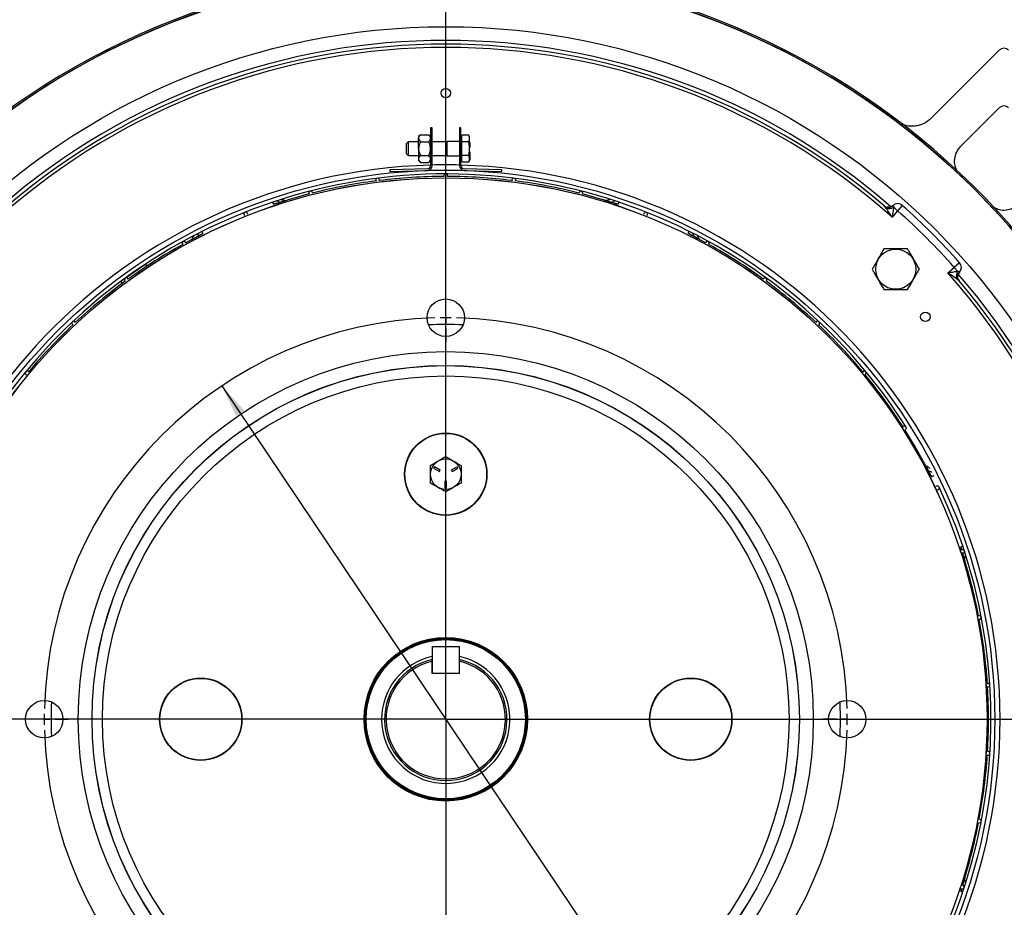
# Model space of a CAD drawing. Units: inches. Extents: x 0 to 16.8, y 0 to 10.8.
# Drawn here: x 12 to 15, y 5.7 to 8.4 of the extents above; entities that cross this region are included whole.
import ezdxf

# ---------------------------------------------------------------- set-up
doc = ezdxf.new("R2010")
doc.units = ezdxf.units.IN
doc.header["$MEASUREMENT"] = 0
doc.layers.add('DIMENSION', color=5, linetype='Continuous')
doc.styles.add('SLDTEXTSTYLE0', font='TXT', dxfattribs={"width": 0.605})
doc.dimstyles.new('SLDDIMSTYLE10', dxfattribs={"dimtxt": 0.1, "dimasz": 0.1, "dimexe": 0, "dimexo": 0.0625, "dimgap": 0.025, "dimtad": 0, "dimtih": 1, "dimtoh": 1, "dimdec": 3, "dimlfac": 6, "dimrnd": 1e-09, "dimzin": 4, "dimdsep": 46, "dimtxsty": 'SLDTEXTSTYLE0', "dimsah": 1, "dimcen": 0, "dimadec": 0, "dimazin": 1, "dimlim": 1, "dimtp": 0.015, "dimtm": 0.015, "dimtfac": 1, "dimtdec": 3, "dimtofl": 0, "dimtmove": 0, "dimatfit": 3, "dimfxl": 1, "dimfrac": 2, "dimtolj": 1, "dimtzin": 12, "dimarcsym": 0})
doc.dimstyles.new('SLDDIMSTYLE2', dxfattribs={"dimtxt": 0.1, "dimasz": 0.1, "dimexe": 0, "dimexo": 0.0625, "dimgap": 0.025, "dimtad": 0, "dimtih": 1, "dimtoh": 1, "dimlfac": 6, "dimrnd": 1e-09, "dimzin": 12, "dimdsep": 46, "dimtxsty": 'SLDTEXTSTYLE0', "dimsah": 1, "dimcen": 0.09, "dimadec": 0, "dimazin": 3, "dimtfac": 1, "dimtofl": 0, "dimtmove": 0, "dimatfit": 3, "dimfxl": 1, "dimfrac": 2, "dimtolj": 1, "dimtzin": 12, "dimarcsym": 0})

# ---------------------------------------------------------------- blocks, each defined once
blk = doc.blocks.new('_D_9')
at = {"layer": 'DIMENSION'}
for p, q in [((11.0062, 6.3481), (11.0062, 9.1402)), ((15.5985, 6.3481), (15.5985, 9.1402)), ((11.0062, 9.0402), (12.1102, 9.0402)), ((12.3585, 9.0263), (12.3241, 9.0263)), ((12.3241, 9.0263), (12.3241, 8.8728)), ((12.7786, 9.0263), (12.813, 9.0263)), ((12.813, 9.0263), (12.813, 8.8728)), ((15.5985, 9.0402), (13.0269, 9.0402)), ((12.3241, 8.8728), (12.3585, 8.8728)), ((12.813, 8.8728), (12.7786, 8.8728))]:
    blk.add_line(p, q, dxfattribs=at)
for centre, start, end in [((12.6474, 9.0287), 153.4349, 206.5651), ((12.4897, 9.0287), 333.4349, 26.5651)]:
    blk.add_arc(centre, 0.3999, start, end, dxfattribs=at)
for points in [[(11.0062, 9.0402), (11.1062, 9.0252), (11.1062, 9.0552)], [(15.5985, 9.0402), (15.4985, 9.0552), (15.4985, 9.0252)]]:
    blk.add_solid(points, dxfattribs=at)
at = {"layer": 'DIMENSION', "char_height": 0.1, "attachment_point": 1, "style": 'SLDTEXTSTYLE0'}
for s, insert in [('%%c', (12.3238, 9.1781)), ('27.55', (12.4696, 9.1781)), ('699.87', (12.3585, 9.0018))]:
    blk.add_mtext(s, dxfattribs=dict(at, insert=insert))
blk = doc.blocks.new('_D_10')
at = {"layer": 'DIMENSION'}
for p, q in [((10.2615, 6.9539), (10.2615, 9.5455)), ((13.3024, 8.8486), (13.3024, 9.5455)), ((10.2615, 9.4455), (11.1339, 9.4455)), ((13.3024, 9.4455), (12.1259, 9.4455)), ((11.4198, 9.4339), (11.3854, 9.4339)), ((11.3854, 9.4339), (11.3854, 9.2804)), ((11.84, 9.4339), (11.8743, 9.4339)), ((11.8743, 9.4339), (11.8743, 9.2804)), ((11.3854, 9.2804), (11.4198, 9.2804)), ((11.8743, 9.2804), (11.84, 9.2804))]:
    blk.add_line(p, q, dxfattribs=at)
for centre, start, end in [((11.6659, 9.434), 153.4349, 206.5651), ((11.5938, 9.434), 333.4349, 26.5651)]:
    blk.add_arc(centre, 0.3947, start, end, dxfattribs=at)
for points in [[(10.2615, 9.4455), (10.3615, 9.4305), (10.3615, 9.4605)], [(13.3024, 9.4455), (13.2024, 9.4605), (13.2024, 9.4305)]]:
    blk.add_solid(points, dxfattribs=at)
at = {"layer": 'DIMENSION', "char_height": 0.1, "attachment_point": 1, "style": 'SLDTEXTSTYLE0'}
for s, insert in [('18.25', (11.458, 9.5857)), ('463.42', (11.4198, 9.4093))]:
    blk.add_mtext(s, dxfattribs=dict(at, insert=insert))
blk = doc.blocks.new('_D_11')
at = {"layer": 'DIMENSION'}
for p, q in [((9.5229, 7.3492), (9.5229, 9.952)), ((13.3024, 8.8486), (13.3024, 9.952)), ((9.5229, 9.852), (10.4247, 9.852)), ((10.7106, 9.8404), (10.6762, 9.8404)), ((10.6762, 9.8404), (10.6762, 9.687)), ((11.1307, 9.8404), (11.1651, 9.8404)), ((11.1651, 9.8404), (11.1651, 9.687)), ((13.3024, 9.852), (11.4166, 9.852)), ((10.6762, 9.687), (10.7106, 9.687)), ((11.1651, 9.687), (11.1307, 9.687))]:
    blk.add_line(p, q, dxfattribs=at)
for centre, start, end in [((10.9567, 9.8406), 153.4349, 206.5651), ((10.8846, 9.8406), 333.4349, 26.5651)]:
    blk.add_arc(centre, 0.3947, start, end, dxfattribs=at)
for points in [[(9.5229, 9.852), (9.6229, 9.837), (9.6229, 9.867)], [(13.3024, 9.852), (13.2024, 9.867), (13.2024, 9.837)]]:
    blk.add_solid(points, dxfattribs=at)
at = {"layer": 'DIMENSION', "char_height": 0.1, "attachment_point": 1, "style": 'SLDTEXTSTYLE0'}
for s, insert in [('22.68', (10.7488, 9.9923)), ('575.99', (10.7106, 9.8159))]:
    blk.add_mtext(s, dxfattribs=dict(at, insert=insert))
blk = doc.blocks.new('_D_12')
at = {"layer": 'DIMENSION'}
for p, q in [((9.5229, 7.3492), (9.5229, 10.3279)), ((15.5985, 6.3481), (15.5985, 10.3279)), ((9.5229, 10.2279), (11.8708, 10.2279)), ((15.5985, 10.2279), (12.8627, 10.2279)), ((12.1567, 10.2163), (12.1223, 10.2163)), ((12.1223, 10.2163), (12.1223, 10.0628)), ((12.5768, 10.2163), (12.6112, 10.2163)), ((12.6112, 10.2163), (12.6112, 10.0628)), ((12.1223, 10.0628), (12.1567, 10.0628)), ((12.6112, 10.0628), (12.5768, 10.0628))]:
    blk.add_line(p, q, dxfattribs=at)
for centre, start, end in [((12.4028, 10.2164), 153.4349, 206.5651), ((12.3307, 10.2164), 333.4349, 26.5651)]:
    blk.add_arc(centre, 0.3947, start, end, dxfattribs=at)
for points in [[(9.5229, 10.2279), (9.6229, 10.2129), (9.6229, 10.2429)], [(15.5985, 10.2279), (15.4985, 10.2429), (15.4985, 10.2129)]]:
    blk.add_solid(points, dxfattribs=at)
at = {"layer": 'DIMENSION', "char_height": 0.1, "attachment_point": 1, "style": 'SLDTEXTSTYLE0'}
for s, insert in [('36.45', (12.1949, 10.3681)), ('925.93', (12.1567, 10.1917))]:
    blk.add_mtext(s, dxfattribs=dict(at, insert=insert))
blk = doc.blocks.new('_D_14')
at = {"layer": 'DIMENSION'}
for p, q in [((12.6169, 7.2884), (13.9879, 5.2478)), ((13.9879, 5.2478), (14.8499, 3.9648)), ((14.8499, 3.9648), (14.9749, 3.9648)), ((15.0436, 3.9648), (15.0092, 3.9648)), ((15.0092, 3.9648), (15.0092, 3.7065)), ((15.5401, 3.9648), (15.5745, 3.9648)), ((15.5745, 3.9648), (15.5745, 3.7065)), ((15.0092, 3.7065), (15.0436, 3.7065)), ((15.5745, 3.7065), (15.5401, 3.7065))]:
    blk.add_line(p, q, dxfattribs=at)
for points in [[(12.6169, 7.2884), (12.6602, 7.197), (12.6851, 7.2137)], [(13.9879, 5.2478), (13.9445, 5.3392), (13.9196, 5.3225)]]:
    blk.add_solid(points, dxfattribs=at)
at = {"layer": 'DIMENSION', "char_height": 0.1, "attachment_point": 1, "style": 'SLDTEXTSTYLE0'}
for s, insert in [('14.765', (15.1547, 4.2458)), ('%%c', (15.0089, 4.1842)), ('14.735', (15.1547, 4.1166)), ('375.031', (15.0436, 3.9646)), ('374.269', (15.0436, 3.8354))]:
    blk.add_mtext(s, dxfattribs=dict(at, insert=insert))
blk = doc.blocks.new('SW_CENTERMARKSYMBOL_0')
at = {"layer": 'DIMENSION', "color": 0}
for p, q in [((0, 0.0333), (0, 0.074)), ((0, 0), (0, 0.0167)), ((0, 0), (0, -0.0167)), ((0, -0.0333), (0, -0.074)), ((-1.2625, -1.2292), (-1.3032, -1.2292)), ((-1.2292, -1.2292), (-1.2458, -1.2292)), ((-1.2292, -1.2292), (-1.2125, -1.2292)), ((-1.1958, -1.2292), (-1.1552, -1.2292)), ((1.1958, -1.2292), (1.1552, -1.2292)), ((1.2292, -1.2292), (1.2125, -1.2292)), ((1.2292, -1.2292), (1.2458, -1.2292)), ((1.2625, -1.2292), (1.3032, -1.2292)), ((0, -2.425), (0, -2.3843)), ((0, -2.4583), (0, -2.4417)), ((0, -2.4583), (0, -2.475)), ((0, -2.4917), (0, -2.5323))]:
    blk.add_line(p, q, dxfattribs=at)
for start, end in [(91.5538, 178.4462), (90, 90.7769), (89.2231, 90), (1.5538, 88.4462), (179.2231, 180), (180, 180.7769), (0, 0.7769), (359.2231, 0), (181.5538, 268.4462), (271.5538, 358.4462), (269.2231, 270), (270, 270.7769)]:
    blk.add_arc((0, -1.2292), 1.2292, start, end, dxfattribs=at)

msp = doc.modelspace()

# ---------------------------------------------------------------- linework, layer by layer
at = {"color": 7, "linetype": 'Continuous', "lineweight": 25}
for p, q in [((14.99706, 8.31634), (14.78836, 8.10764)), ((14.87865, 8.02115), (14.99706, 8.13956)), ((13.22493, 8.05709), (13.21926, 8.05142)), ((13.21926, 8.05142), (13.21926, 8.04651)), ((13.22493, 8.05709), (13.25025, 8.05709)), ((13.25592, 8.05142), (13.25025, 8.05709)), ((13.26069, 8.07809), (13.25592, 8.07809)), ((13.25592, 8.07809), (13.25592, 8.01476)), ((13.26069, 8.01476), (13.26069, 8.07809)), ((13.34879, 8.07805), (13.34402, 8.07805)), ((13.34402, 8.07805), (13.34402, 8.01476)), ((13.34879, 8.01476), (13.34879, 8.07805)), ((13.35139, 8.03559), (13.35139, 8.05642)), ((13.37287, 8.05642), (13.35139, 8.05642)), ((13.37487, 8.05142), (13.37287, 8.05642)), ((13.37487, 8.04926), (13.37287, 8.05642)), ((13.37487, 8.04926), (13.37487, 8.05142)), ((13.37487, 8.04275), (13.37487, 8.04926)), ((13.18712, 8.03559), (13.18212, 8.03059)), ((13.18212, 7.99892), (13.18212, 8.03059)), ((13.21926, 8.03559), (13.18712, 8.03559)), ((13.18712, 8.03559), (13.18712, 7.99392)), ((13.21926, 8.01476), (13.21926, 8.04651)), ((13.22493, 8.03592), (13.25025, 8.03592)), ((13.30712, 8.03559), (13.26069, 8.03559)), ((13.34402, 8.03642), (13.30712, 8.03642)), ((13.30712, 7.99309), (13.30712, 8.03642)), ((13.35139, 8.04642), (13.34879, 8.04642)), ((13.37287, 8.03559), (13.35139, 8.03559)), ((13.35139, 7.99392), (13.35139, 8.03559)), ((13.37287, 8.03559), (13.37487, 8.04275)), ((13.37487, 8.02127), (13.37287, 8.03559)), ((13.37487, 8.02127), (13.37487, 8.04275)), ((13.37571, 8.0337), (13.37487, 8.0337)), ((13.37571, 8.03081), (13.37487, 8.03081)), ((13.37487, 8.00824), (13.37487, 8.02127)), ((13.37571, 8.01831), (13.37487, 8.01831)), ((13.37571, 8.0337), (13.37571, 8.03081)), ((13.37571, 8.03081), (13.37571, 8.01831)), ((13.18212, 7.99892), (13.18712, 7.99392)), ((13.18712, 7.99392), (13.21926, 7.99392)), ((13.21926, 8.01476), (13.21926, 7.983)), ((13.22493, 7.99359), (13.25025, 7.99359)), ((13.26069, 8.01476), (13.25592, 8.01476)), ((13.25592, 8.01476), (13.25592, 7.96281)), ((13.26069, 7.96281), (13.26069, 8.01476)), ((13.26069, 7.99392), (13.30712, 7.99392)), ((13.30712, 7.99309), (13.34402, 7.99309)), ((13.34402, 8.01476), (13.34402, 7.96281)), ((13.34879, 8.01476), (13.34402, 8.01476)), ((13.34879, 7.96281), (13.34879, 8.01476)), ((13.37287, 7.99392), (13.35139, 7.99392)), ((13.35139, 7.97309), (13.35139, 7.99392)), ((13.37287, 7.99392), (13.37487, 8.00824)), ((13.37487, 7.98676), (13.37287, 7.99392)), ((13.37487, 7.98676), (13.37487, 8.00824)), ((13.37571, 8.00476), (13.37487, 8.00476)), ((13.37571, 8.00476), (13.37571, 7.97976)), ((13.21926, 7.983), (13.21926, 7.97809)), ((13.21926, 7.97809), (13.22493, 7.97242)), ((13.22493, 7.97242), (13.25025, 7.97242)), ((13.25025, 7.97242), (13.25592, 7.97809)), ((13.34879, 7.98309), (13.35139, 7.98309)), ((13.37287, 7.97309), (13.35139, 7.97309)), ((13.37287, 7.97309), (13.37487, 7.98025)), ((13.37287, 7.97309), (13.37487, 7.97809)), ((13.37487, 7.98025), (13.37487, 7.98676)), ((13.37487, 7.97809), (13.37487, 7.98025)), ((13.37571, 7.97976), (13.37487, 7.97976)), ((13.24617, 7.95281), (13.13092, 7.94995)), ((13.13092, 7.94995), (13.13104, 7.94519)), ((13.13104, 7.94519), (13.24629, 7.94804)), ((13.35842, 7.94804), (13.47367, 7.94519)), ((13.47379, 7.94995), (13.35854, 7.95281)), ((13.47367, 7.94519), (13.47379, 7.94995)), ((12.80999, 7.85501), (12.81711, 7.85719)), ((14.69997, 7.84104), (14.68558, 7.82484)), ((14.68558, 7.82484), (14.6685, 7.80522)), ((14.68558, 7.82484), (14.67373, 7.83515)), ((12.5233, 7.73571), (12.50676, 7.72681)), ((14.07633, 7.73837), (14.0829, 7.73487)), ((14.09795, 7.72676), (14.0829, 7.73487)), ((12.38374, 7.6614), (12.32396, 7.61954)), ((12.38793, 7.65541), (12.38374, 7.6614)), ((14.87531, 7.6657), (14.85912, 7.65131)), ((12.37304, 7.65391), (12.37272, 7.65441)), ((14.83949, 7.63423), (14.85912, 7.65131)), ((14.86942, 7.63946), (14.85912, 7.65131)), ((12.31947, 7.6164), (12.30728, 7.60786)), ((12.30728, 7.60786), (12.31147, 7.60188)), ((12.31762, 7.61583), (12.31798, 7.61535)), ((13.26752, 7.04108), (13.26502, 7.03675)), ((13.26502, 7.03675), (13.28306, 7.02633)), ((13.28556, 7.03067), (13.26752, 7.04108)), ((13.28306, 7.02633), (13.28556, 7.03067)), ((13.33719, 7.04108), (13.31915, 7.03067)), ((13.31915, 7.03067), (13.32165, 7.02633)), ((13.32165, 7.02633), (13.33969, 7.03675)), ((13.33969, 7.03675), (13.33719, 7.04108)), ((13.30486, 6.99725), (13.29986, 6.99725)), ((13.29986, 6.99725), (13.29986, 6.97642)), ((13.30486, 6.97642), (13.30486, 6.99725)), ((13.29986, 6.97642), (13.30486, 6.97642)), ((14.88929, 6.76045), (14.89146, 6.75333)), ((13.26098, 6.49112), (13.26098, 6.408)), ((13.26098, 6.49112), (13.34411, 6.49112)), ((13.34411, 6.408), (13.34411, 6.49112)), ((13.26061, 6.408), (13.26061, 6.44574)), ((13.34411, 6.408), (13.34411, 6.44574)), ((13.34411, 6.408), (13.26061, 6.408)), ((13.34411, 6.408), (13.26098, 6.408))]:
    msp.add_line(p, q, dxfattribs=at)
at = {"color": 8, "linetype": 'Continuous', "lineweight": 25}
for p, q in [((12.77495, 7.84489), (12.77285, 7.85145)), ((12.77846, 7.84575), (12.77495, 7.84489)), ((13.82619, 7.84576), (13.82977, 7.84489)), ((13.83186, 7.85145), (13.82977, 7.84489)), ((12.55881, 7.75519), (12.55584, 7.75337)), ((12.55597, 7.76071), (12.55881, 7.75519)), ((14.04439, 7.75599), (14.04755, 7.76211)), ((14.04749, 7.75411), (14.04439, 7.75599)), ((14.78835, 7.01326), (14.79026, 7.01012)), ((14.79638, 7.01327), (14.79026, 7.01012)), ((14.87917, 6.79549), (14.88533, 6.79746)), ((14.88002, 6.79198), (14.87917, 6.79549)), ((14.88003, 5.74425), (14.87917, 5.74067)), ((14.88572, 5.73858), (14.87917, 5.74067))]:
    msp.add_line(p, q, dxfattribs=at)
at = {"color": 7, "linetype": 'Continuous', "lineweight": 25, "flags": 128}
for points in [[(12.88378, 7.87603), (12.88027, 7.87512), (12.81711, 7.85719)], [(13.7876, 7.85719), (13.72445, 7.87512), (13.72094, 7.87603)], [(14.87123, 7.61414), (14.87202, 7.61265), (14.8742, 7.6096)], [(14.76914, 7.04863), (14.73716, 7.10597), (14.70821, 7.15369)], [(14.93287, 6.58452), (14.934, 6.58514), (14.93623, 6.58559)], [(14.95967, 6.37767), (14.96018, 6.37791), (14.96241, 6.37835)], [(14.51069, 6.26808), (14.50954, 6.32079), (14.50953, 6.32103)], [(14.50953, 6.21514), (14.50954, 6.21538), (14.51069, 6.26808)]]:
    msp.add_lwpolyline(points, dxfattribs=at)
at = {"color": 7, "linetype": 'Continuous', "lineweight": 25}
for centre, radius in [((13.30236, 6.26808), 2.29167), ((13.30236, 6.26808), 2.11979), ((13.30236, 8.18475), 0.01454), ((13.30236, 6.26808), 1.68083), ((13.30236, 6.26808), 1.65722), ((13.30236, 6.26808), 1.65703), ((14.68004, 7.64576), 0.06143), ((13.30236, 7.49725), 0.05733), ((14.77061, 7.50009), 0.01454), ((13.30236, 6.26808), 1.12521), ((13.30236, 6.26808), 1.08276), ((13.30236, 6.26808), 1.08248), ((13.30236, 6.26808), 1.05083), ((13.30236, 7.01808), 0.12609), ((13.30236, 7.01808), 0.125), ((13.30236, 7.01808), 0.04667), ((14.88429, 6.78208), 0.00583), ((13.30236, 6.26808), 0.25027), ((13.30236, 6.26808), 0.24796), ((13.30236, 6.26808), 0.24633), ((13.30236, 6.26808), 0.24383), ((12.55236, 6.26808), 0.12609), ((12.55236, 6.26808), 0.125), ((14.05236, 6.26808), 0.12609), ((14.05236, 6.26808), 0.125), ((12.07319, 6.26808), 0.05733), ((14.53152, 6.26808), 0.05733)]:
    msp.add_circle(centre, radius, dxfattribs=at)
for centre, radius, start, end in [((13.30236, 6.26808), 2.29615, 91.39517, 88.60483), ((13.30236, 6.26808), 2.29167, 91.39517, 88.60483), ((13.30236, 6.26808), 2.05649, 48.37051, 131.62949), ((13.30236, 6.26808), 2.07812, 49.02721, 130.97279), ((13.30236, 6.26808), 2.06649, 49.51116, 130.49006), ((15.0112, 8.30219), 0.02, 45, 135), ((15.0112, 8.12542), 0.02, 45, 135), ((13.24592, 7.96281), 0.01, 271.42047, 0), ((13.24592, 7.96281), 0.01477, 271.42047, 0), ((13.35879, 7.96281), 0.01477, 180, 268.57953), ((13.35879, 7.96281), 0.01, 180, 268.57953), ((13.30236, 6.26808), 1.66917, 32.40629, 180), ((13.30236, 6.26808), 1.66154, 90.19131, 97.00872), ((13.30236, 7.93142), 0.00583, 90, 204.3759), ((13.30236, 7.93142), 0.00583, 335.6241, 90), ((13.30236, 6.26808), 1.66154, 82.99128, 89.80869), ((13.30236, 6.26808), 1.66154, 97.39134, 104.20875), ((13.09388, 7.9183), 0.00583, 90, 211.57649), ((13.09388, 7.9183), 0.00583, 342.82357, 90), ((13.51083, 7.9183), 0.00583, 90, 197.17643), ((13.51083, 7.9183), 0.00583, 328.42351, 90), ((13.30236, 6.26808), 1.66154, 75.79125, 82.60866), ((12.8887, 7.87916), 0.00583, 90, 218.77818), ((12.8887, 7.87916), 0.00583, 350.02193, 90), ((13.71601, 7.87916), 0.00583, 90, 189.97807), ((13.71601, 7.87916), 0.00583, 321.22182, 90), ((14.65715, 7.85529), 0.02031, 229.14914, 258.17911), ((14.65667, 7.8571), 0.02165, 288.19972, 311.86481), ((14.68558, 7.82484), 0.02167, 48.37806, 131.86519), ((13.30236, 6.26808), 2.10417, 41.62194, 48.37806), ((12.69004, 7.81461), 0.00583, 90, 225.98095), ((12.69004, 7.81461), 0.00583, 357.21922, 90), ((13.91467, 7.81461), 0.00583, 90, 182.78078), ((13.91467, 7.81461), 0.00583, 314.01905, 90), ((14.65821, 7.86215), 0.03114, 255.30312, 299.90132), ((13.30236, 6.26808), 2.0825, 41.62194, 48.37806), ((13.30236, 6.26808), 1.66158, 118.9919, 125.80835), ((12.50104, 7.72567), 0.00583, 90, 233.18475), ((12.50104, 7.72567), 0.00583, 4.41547, 90), ((14.10368, 7.72567), 0.00583, 90, 175.58453), ((14.10368, 7.72567), 0.00583, 306.81525, 90), ((13.30236, 6.26808), 1.66154, 54.19116, 61.00859), ((14.85912, 7.65131), 0.02167, 318.13481, 41.62194), ((13.30236, 6.26808), 2.05649, 318.37051, 41.62949), ((14.89642, 7.62393), 0.03114, 150.09868, 194.69688), ((14.89138, 7.6224), 0.02165, 138.13515, 159.96587), ((13.30236, 6.26808), 2.07812, 0, 40.97279), ((13.30236, 6.26808), 1.66158, 126.19192, 133.00838), ((12.32467, 7.61375), 0.00583, 90, 240.38953), ((12.32467, 7.61375), 0.00583, 11.61074, 90), ((14.28004, 7.61375), 0.00583, 90, 168.38926), ((14.28004, 7.61375), 0.00583, 299.61047, 90), ((13.30236, 6.26808), 1.66154, 46.99113, 53.80857), ((13.30236, 6.26808), 2.06649, 0, 40.49308), ((13.30236, 6.26808), 1.66158, 133.39193, 140.2084), ((12.16372, 7.4806), 0.00583, 90, 247.59521), ((12.16372, 7.4806), 0.00583, 18.8051, 90), ((13.30236, 6.26808), 1.20833, 87.4886, 92.5114), ((14.44099, 7.4806), 0.00583, 90, 161.1949), ((14.44099, 7.4806), 0.00583, 292.40479, 90), ((13.30236, 6.26808), 1.66154, 39.79111, 46.60856), ((12.02073, 7.32833), 0.00583, 90, 254.8017), ((12.02073, 7.32833), 0.00583, 25.99865, 90), ((14.58398, 7.32833), 0.00583, 90, 154.00135), ((14.58398, 7.32833), 0.00583, 285.1983, 90), ((13.30236, 6.26808), 1.66154, 32.59108, 39.40854), ((14.70676, 7.15934), 0.00583, 90, 146.80851), ((14.70676, 7.15934), 0.00583, 277.99111, 90), ((13.30236, 6.26808), 1.66917, 180, 25.207), ((14.80739, 6.97629), 0.00583, 90, 139.61628), ((14.80739, 6.97629), 0.00583, 270.78332, 90), ((13.30236, 6.26808), 1.66155, 10.99111, 16.98047), ((14.93623, 6.57976), 0.00583, 256.36645, 90), ((13.30236, 6.26808), 1.66155, 3.7911, 10.60845), ((13.30236, 6.26808), 0.1875, 102.86571, 77.13429), ((13.30236, 6.26808), 0.1825, 103.2245, 76.7755), ((14.96241, 6.37252), 0.00583, 249.15764, 90), ((13.30236, 6.26808), 1.66155, 356.59109, 3.40845), ((13.30236, 6.26808), 1.20833, 177.4886, 182.5114), ((13.30236, 6.26808), 2.07812, 319.02721, 0), ((13.30236, 6.26808), 2.06649, 319.50731, 0), ((13.30236, 6.26808), 1.66155, 349.39108, 356.20846), ((14.96241, 6.16363), 0.00583, 241.94876, 110.85079), ((13.30236, 6.26808), 1.66155, 343.01953, 349.00848), ((14.93623, 5.9564), 0.00583, 234.73995, 103.6596), ((14.88429, 5.75408), 0.00583, 227.53136, 96.46821)]:
    msp.add_arc(centre, radius, start, end, dxfattribs=at)
at = {"color": 8, "linetype": 'Continuous', "lineweight": 25}
for centre, radius, start, end in [((13.30236, 6.26808), 1.69689, 91.56803, 0), ((13.30236, 6.26808), 1.69689, 88.59298, 91.40702), ((13.30236, 6.26808), 1.69689, 0, 88.43197), ((14.65727, 7.85641), 0.02143, 258.49361, 312.54998), ((14.89041, 7.62309), 0.02117, 137.14908, 205.01331), ((13.30236, 6.26808), 1.66154, 10.99103, 16.98047), ((13.30236, 6.26808), 1.66154, 3.79101, 10.60853), ((13.30236, 6.26808), 0.19642, 102.1604, 180), ((13.30236, 6.26808), 0.19642, 180, 77.72768), ((13.30236, 6.26808), 1.66154, 356.591, 3.40854), ((13.30236, 6.26808), 1.66154, 349.391, 356.20855), ((13.30236, 6.26808), 1.66154, 343.01953, 349.00856)]:
    msp.add_arc(centre, radius, start, end, dxfattribs=at)
at = {"color": 7, "linetype": 'Continuous', "lineweight": 25}
for points, knots in [([(14.78836, 8.10764), (14.78488, 8.10449), (14.77792, 8.09819), (14.76567, 8.0911), (14.7525, 8.08608), (14.73864, 8.08331), (14.72455, 8.08301), (14.71122, 8.08472), (14.70306, 8.08766), (14.69932, 8.089)], [0, 0, 0, 0, 0.146031, 0.2920619, 0.438094, 0.5841259, 0.7301351, 0.876144, 1, 1, 1, 1]), ([(13.22493, 8.05709), (13.2236, 8.05564), (13.22091, 8.0527), (13.21937, 8.04904), (13.21928, 8.04695), (13.21926, 8.04651)], [0, 0, 0, 0, 0.4323827, 0.8795488, 1, 1, 1, 1]), ([(13.25592, 8.04651), (13.2556, 8.04837), (13.25494, 8.05207), (13.25181, 8.05543), (13.25025, 8.05709)], [0, 0, 0, 0, 0.503996, 1, 1, 1, 1]), ([(13.21926, 8.04651), (13.21958, 8.04465), (13.22024, 8.04095), (13.22337, 8.03759), (13.22493, 8.03592)], [0, 0, 0, 0, 0.50399603, 1, 1, 1, 1]), ([(13.22493, 8.03592), (13.22375, 8.03345), (13.22057, 8.02678), (13.21976, 8.0194), (13.21926, 8.01476)], [0, 0, 0, 0, 0.3709292, 1, 1, 1, 1]), ([(13.25025, 8.03592), (13.25158, 8.03737), (13.25427, 8.04032), (13.25581, 8.04398), (13.2559, 8.04607), (13.25592, 8.04651)], [0, 0, 0, 0, 0.4323827, 0.8795488, 1, 1, 1, 1]), ([(13.25592, 8.01476), (13.25542, 8.0194), (13.25461, 8.02678), (13.25143, 8.03345), (13.25025, 8.03592)], [0, 0, 0, 0, 0.6293256, 1, 1, 1, 1]), ([(14.86682, 7.94825), (14.8643, 7.95464), (14.85916, 7.96769), (14.8603, 7.98919), (14.86712, 8.00781), (14.87522, 8.01718), (14.87865, 8.02115)], [0, 0, 0, 0, 0.2595214, 0.530073, 0.8007116, 1, 1, 1, 1]), ([(13.21926, 8.01476), (13.21926, 8.01441), (13.21931, 8.00885), (13.22116, 8.00151), (13.22417, 7.99519), (13.22493, 7.99359)], [0, 0, 0, 0, 0.0463524, 0.7574199, 1, 1, 1, 1]), ([(13.22493, 7.99359), (13.2236, 7.99214), (13.22091, 7.98919), (13.21937, 7.98553), (13.21928, 7.98344), (13.21926, 7.983)], [0, 0, 0, 0, 0.4323827, 0.8795488, 1, 1, 1, 1]), ([(13.25025, 7.99359), (13.25102, 7.99521), (13.25403, 8.00154), (13.25587, 8.00889), (13.25592, 8.01443), (13.25592, 8.01476)], [0, 0, 0, 0, 0.2457156, 0.9550576, 1, 1, 1, 1]), ([(13.25592, 7.983), (13.2556, 7.98486), (13.25494, 7.98856), (13.25181, 7.99192), (13.25025, 7.99359)], [0, 0, 0, 0, 0.50399603, 1, 1, 1, 1]), ([(13.21926, 7.983), (13.21958, 7.98114), (13.22024, 7.97744), (13.22337, 7.97408), (13.22493, 7.97242)], [0, 0, 0, 0, 0.503996, 1, 1, 1, 1]), ([(13.25025, 7.97242), (13.25158, 7.97387), (13.25427, 7.97681), (13.25581, 7.98047), (13.2559, 7.98256), (13.25592, 7.983)], [0, 0, 0, 0, 0.4323827, 0.8795488, 1, 1, 1, 1]), ([(12.80999, 7.85502), (12.80716, 7.85416), (12.8014, 7.8524), (12.79355, 7.85001), (12.78681, 7.84799), (12.78185, 7.84655), (12.77936, 7.84586), (12.77828, 7.84562), (12.77847, 7.84566), (12.77849, 7.84566)], [0, 0, 0, 0, 0.18338693, 0.37275637, 0.5612655, 0.74594884, 0.89464783, 0.99215887, 1, 1, 1, 1]), ([(12.79322, 7.84992), (12.79315, 7.85), (12.79107, 7.85238), (12.78805, 7.85395), (12.78543, 7.85446), (12.7847, 7.8546)], [0, 0, 0, 0, 0.0254992, 0.7281282, 1, 1, 1, 1]), ([(13.82617, 7.84567), (13.82619, 7.84567), (13.82625, 7.84566), (13.82513, 7.84593), (13.82253, 7.84665), (13.81801, 7.84796), (13.8117, 7.84985), (13.80398, 7.85219), (13.79539, 7.85482), (13.78916, 7.85672), (13.78601, 7.85768), (13.78583, 7.85774)], [0, 0, 0, 0, 0.0243653, 0.1105636, 0.2250421, 0.3631751, 0.5151377, 0.6722008, 0.830659, 0.9907624, 1, 1, 1, 1]), ([(13.7876, 7.85719), (13.79069, 7.85624), (13.79848, 7.85386), (13.81028, 7.85026), (13.82096, 7.84706), (13.82826, 7.84499), (13.82927, 7.84493), (13.82977, 7.84489)], [0, 0, 0, 0, 0.1420076, 0.3577111, 0.5725889, 0.7865877, 1, 1, 1, 1]), ([(13.81853, 7.85426), (13.81828, 7.85421), (13.81614, 7.85375), (13.81364, 7.85238), (13.81156, 7.85), (13.81149, 7.84992)], [0, 0, 0, 0, 0.110181, 0.9687373, 1, 1, 1, 1]), ([(14.6503, 7.83202), (14.64904, 7.8338), (14.64683, 7.83691), (14.64476, 7.83902), (14.64387, 7.83993)], [0, 0, 0, 0, 0.5715783, 1, 1, 1, 1]), ([(14.64734, 7.83763), (14.64722, 7.83768), (14.64665, 7.83794), (14.64607, 7.8383), (14.64552, 7.83863), (14.64554, 7.83862), (14.64556, 7.83862)], [0, 0, 0, 0, 0.0670488, 0.3284679, 0.6055483, 1, 1, 1, 1]), ([(14.67112, 7.84098), (14.67121, 7.84095), (14.67133, 7.84092), (14.6717, 7.84066), (14.67176, 7.84062)], [0, 0, 0, 0, 0.8441179, 1, 1, 1, 1]), ([(14.67176, 7.84062), (14.67211, 7.84015), (14.67284, 7.83918), (14.67343, 7.83651), (14.67373, 7.83515)], [0, 0, 0, 0, 0.4914993, 1, 1, 1, 1]), ([(15.05543, 7.84438), (15.04989, 7.83982), (15.03881, 7.83071), (15.01775, 7.8252), (14.99786, 7.82567), (14.98677, 7.83111), (14.9821, 7.8334)], [0, 0, 0, 0, 0.2683385, 0.5366784, 0.8049767, 1, 1, 1, 1]), ([(14.6685, 7.80522), (14.66848, 7.80525), (14.66731, 7.80703), (14.66305, 7.81347), (14.657, 7.82257), (14.65209, 7.8295), (14.6503, 7.83202)], [0, 0, 0, 0, 0.0033064, 0.1954611, 0.7073145, 1, 1, 1, 1]), ([(14.66342, 7.83668), (14.66241, 7.83634), (14.65996, 7.8355), (14.65628, 7.83531), (14.6538, 7.83571), (14.65281, 7.83587)], [0, 0, 0, 0, 0.2937528, 0.7162261, 1, 1, 1, 1]), ([(14.67373, 7.83515), (14.67334, 7.8324), (14.67228, 7.82484), (14.6703, 7.8145), (14.6689, 7.80726), (14.66851, 7.80525), (14.6685, 7.80522)], [0, 0, 0, 0, 0.2932348, 0.8046882, 0.9970606, 1, 1, 1, 1]), ([(12.5233, 7.73571), (12.52593, 7.73711), (12.53257, 7.74063), (12.54261, 7.74597), (12.55166, 7.75085), (12.55777, 7.75427), (12.55846, 7.75488), (12.55881, 7.75519)], [0, 0, 0, 0, 0.1419263, 0.357552, 0.5724199, 0.7864805, 1, 1, 1, 1]), ([(12.55597, 7.75336), (12.55595, 7.75335), (12.55587, 7.7533), (12.5545, 7.75249), (12.55167, 7.7509), (12.54706, 7.74839), (12.54091, 7.74509), (12.53365, 7.74122), (12.52758, 7.73799), (12.52411, 7.73615), (12.5233, 7.73572)], [0, 0, 0, 0, 0.0502141, 0.1530005, 0.2847608, 0.4408372, 0.6055498, 0.7757918, 0.9477388, 1, 1, 1, 1]), ([(12.54515, 7.75486), (12.54492, 7.7545), (12.54374, 7.75264), (12.54295, 7.74975), (12.54325, 7.74662), (12.54327, 7.74636)], [0, 0, 0, 0, 0.1792192, 0.930332, 1, 1, 1, 1]), ([(14.07633, 7.73837), (14.07372, 7.73976), (14.06841, 7.74259), (14.06117, 7.74646), (14.05497, 7.74979), (14.05045, 7.75228), (14.0482, 7.75356), (14.04727, 7.75415), (14.04743, 7.75404), (14.04744, 7.75403)], [0, 0, 0, 0, 0.18338748, 0.37275756, 0.5612673, 0.74595124, 0.89465003, 0.99216044, 1, 1, 1, 1]), ([(14.06087, 7.74662), (14.06088, 7.74673), (14.06109, 7.74988), (14.0603, 7.7526), (14.05912, 7.75442), (14.059, 7.75462)], [0, 0, 0, 0, 0.0314568, 0.8982474, 1, 1, 1, 1]), ([(14.64395, 7.70826), (14.63966, 7.70083), (14.63094, 7.68573), (14.61868, 7.66449), (14.61107, 7.65131), (14.60787, 7.64576)], [0, 0, 0, 0, 0.3599195, 0.7307382, 1, 1, 1, 1]), ([(14.71612, 7.70826), (14.70753, 7.70826), (14.6901, 7.70826), (14.66558, 7.70826), (14.65036, 7.70826), (14.64395, 7.70826)], [0, 0, 0, 0, 0.3599195, 0.7307382, 1, 1, 1, 1]), ([(14.7522, 7.64576), (14.74982, 7.64989), (14.74352, 7.66081), (14.7329, 7.6792), (14.7232, 7.69601), (14.71764, 7.70563), (14.71612, 7.70826)], [0, 0, 0, 0, 0.2004496, 0.5311742, 0.8719082, 1, 1, 1, 1]), ([(14.60787, 7.64576), (14.60939, 7.64313), (14.61483, 7.63371), (14.62452, 7.61692), (14.63515, 7.59851), (14.64157, 7.58739), (14.64395, 7.58326)], [0, 0, 0, 0, 0.1280921, 0.4589871, 0.7995499, 1, 1, 1, 1]), ([(14.71612, 7.58326), (14.72041, 7.5907), (14.72913, 7.6058), (14.74139, 7.62703), (14.749, 7.64022), (14.7522, 7.64576)], [0, 0, 0, 0, 0.3599195, 0.7307382, 1, 1, 1, 1]), ([(14.83949, 7.63423), (14.83952, 7.63424), (14.84153, 7.63463), (14.84878, 7.63602), (14.85912, 7.63801), (14.86667, 7.63907), (14.86942, 7.63946)], [0, 0, 0, 0, 0.0029394, 0.1953118, 0.7067652, 1, 1, 1, 1]), ([(14.8663, 7.61603), (14.86378, 7.61782), (14.85684, 7.62273), (14.84775, 7.62877), (14.8413, 7.63303), (14.83952, 7.63421), (14.83949, 7.63423)], [0, 0, 0, 0, 0.2926855, 0.8045389, 0.9966936, 1, 1, 1, 1]), ([(14.86942, 7.63946), (14.86963, 7.63941), (14.87111, 7.63908), (14.87356, 7.63851), (14.87445, 7.63783), (14.8749, 7.63748)], [0, 0, 0, 0, 0.07291713, 0.53548845, 1, 1, 1, 1]), ([(14.87281, 7.61139), (14.87285, 7.61134), (14.87297, 7.61117), (14.87272, 7.61153), (14.87208, 7.61263), (14.87092, 7.61506), (14.86974, 7.61929), (14.86955, 7.62466), (14.87057, 7.62813), (14.87106, 7.62981)], [0, 0, 0, 0, 0.0552762, 0.177227, 0.258423, 0.3563003, 0.5647858, 0.789609, 1, 1, 1, 1]), ([(14.8749, 7.63748), (14.87501, 7.63731), (14.87524, 7.63697), (14.87525, 7.63689), (14.87525, 7.63685)], [0, 0, 0, 0, 0.5079787, 1, 1, 1, 1]), ([(14.8742, 7.6096), (14.87336, 7.61043), (14.87147, 7.61232), (14.86839, 7.61451), (14.86657, 7.61583), (14.8663, 7.61603)], [0, 0, 0, 0, 0.4018491, 0.9104925, 1, 1, 1, 1]), ([(14.64395, 7.58326), (14.65254, 7.58326), (14.66998, 7.58326), (14.69449, 7.58326), (14.70972, 7.58326), (14.71612, 7.58326)], [0, 0, 0, 0, 0.3599195, 0.7307382, 1, 1, 1, 1]), ([(13.25552, 7.04512), (13.25959, 7.04747), (13.2678, 7.05221), (13.28374, 7.06141), (13.29515, 7.068), (13.30236, 7.07216)], [0, 0, 0, 0, 0.2648633, 0.5354701, 1, 1, 1, 1]), ([(13.30236, 7.07216), (13.30642, 7.06982), (13.31463, 7.06507), (13.33057, 7.05587), (13.34198, 7.04928), (13.34919, 7.04512)], [0, 0, 0, 0, 0.2648633, 0.5354701, 1, 1, 1, 1]), ([(13.25552, 6.99104), (13.25552, 6.9933), (13.25552, 6.99996), (13.25552, 7.01144), (13.25552, 7.0275), (13.25552, 7.03859), (13.25552, 7.04512)], [0, 0, 0, 0, 0.1278217, 0.377688, 0.633652, 1, 1, 1, 1]), ([(13.34919, 7.04512), (13.34919, 7.03859), (13.34919, 7.02761), (13.34919, 7.01156), (13.34919, 7.00008), (13.34919, 6.9933), (13.34919, 6.99104)], [0, 0, 0, 0, 0.3663464, 0.6158966, 0.8721788, 1, 1, 1, 1]), ([(14.78828, 7.01321), (14.78829, 7.0132), (14.78832, 7.01314), (14.78772, 7.01413), (14.78639, 7.01648), (14.78412, 7.02061), (14.781, 7.0264), (14.77719, 7.03352), (14.77297, 7.04145), (14.76992, 7.04719), (14.76837, 7.05009), (14.76829, 7.05024)], [0, 0, 0, 0, 0.024376, 0.1106123, 0.2251411, 0.3633349, 0.5153643, 0.6724966, 0.8310245, 0.9911984, 1, 1, 1, 1]), ([(14.76914, 7.04863), (14.7699, 7.04721), (14.77142, 7.04435), (14.77405, 7.03941), (14.777, 7.03386), (14.7801, 7.02805), (14.78293, 7.02278), (14.78536, 7.0183), (14.78738, 7.01464), (14.78889, 7.01202), (14.78993, 7.01036), (14.79015, 7.0102), (14.79026, 7.01012)], [0, 0, 0, 0, 0.0704539, 0.1417537, 0.2481176, 0.3575036, 0.4634436, 0.5724393, 0.6779256, 0.7865089, 0.8916921, 1, 1, 1, 1]), ([(14.79068, 7.0236), (14.78992, 7.02412), (14.78758, 7.02571), (14.78416, 7.02682), (14.78101, 7.02661), (14.78089, 7.0266)], [0, 0, 0, 0, 0.3149911, 0.975933, 1, 1, 1, 1]), ([(13.30236, 6.964), (13.29829, 6.96635), (13.29008, 6.97109), (13.27414, 6.98029), (13.26273, 6.98688), (13.25552, 6.99104)], [0, 0, 0, 0, 0.2648633, 0.5354701, 1, 1, 1, 1]), ([(13.34919, 6.99104), (13.34513, 6.9887), (13.33691, 6.98396), (13.32098, 6.97475), (13.30957, 6.96817), (13.30236, 6.964)], [0, 0, 0, 0, 0.2648633, 0.5354701, 1, 1, 1, 1]), ([(14.8813, 6.78697), (14.88114, 6.78752), (14.88057, 6.78949), (14.88013, 6.79117), (14.87989, 6.79214), (14.87996, 6.79189), (14.88011, 6.7909), (14.88032, 6.78896), (14.88016, 6.78709), (14.88006, 6.78593)], [0, 0, 0, 0, 0.1080494, 0.389768, 0.5745082, 0.6937074, 0.7785894, 0.8623874, 1, 1, 1, 1]), ([(14.88929, 6.76045), (14.88844, 6.76326), (14.8867, 6.76896), (14.88496, 6.77464), (14.88424, 6.77705), (14.88419, 6.77722)], [0, 0, 0, 0, 0.4739388, 0.9633385, 1, 1, 1, 1]), ([(13.26061, 6.45088), (13.26061, 6.45088), (13.26061, 6.45074), (13.26061, 6.45021), (13.26061, 6.44983), (13.26061, 6.4484), (13.26061, 6.44708), (13.26061, 6.44574)], [0, 0, 0, 0, 0.25, 0.25, 0.5, 0.5, 1, 1, 1, 1]), ([(13.34411, 6.44574), (13.34411, 6.44641), (13.34411, 6.44707), (13.34411, 6.4483), (13.34411, 6.44887), (13.34411, 6.4503), (13.34411, 6.45088), (13.34411, 6.45088)], [0, 0, 0, 0, 0.25, 0.25, 0.5, 0.5, 1, 1, 1, 1]), ([(14.88419, 5.75895), (14.88494, 5.76143), (14.88646, 5.76644), (14.8891, 5.77507), (14.89099, 5.78128), (14.89196, 5.78443), (14.89201, 5.78461)], [0, 0, 0, 0, 0.32095286, 0.64920432, 0.98086409, 1, 1, 1, 1]), ([(14.87995, 5.74426), (14.87994, 5.74425), (14.87993, 5.74418), (14.88021, 5.74535), (14.88066, 5.747), (14.88117, 5.74873), (14.88129, 5.74916)], [0, 0, 0, 0, 0.092661, 0.4204723, 0.8558327, 1, 1, 1, 1])]:
    msp.add_open_spline(points, degree=3, knots=knots, dxfattribs=at)
at = {"color": 8, "linetype": 'Continuous', "lineweight": 25}
for points, knots in [([(12.77495, 7.84489), (12.77517, 7.84488), (12.77575, 7.84485), (12.78084, 7.84621), (12.79041, 7.84904), (12.80073, 7.85219), (12.8077, 7.85431), (12.80999, 7.85501)], [0, 0, 0, 0, 0.1577502, 0.3980324, 0.6392569, 0.8815038, 1, 1, 1, 1]), ([(12.79639, 7.85862), (12.79758, 7.85868), (12.80224, 7.85891), (12.8073, 7.85813), (12.81054, 7.85619), (12.81061, 7.85615)], [0, 0, 0, 0, 0.252004, 0.9830579, 1, 1, 1, 1]), ([(13.79306, 7.85553), (13.79348, 7.85578), (13.79704, 7.85797), (13.80138, 7.85885), (13.805, 7.85872), (13.80514, 7.85872)], [0, 0, 0, 0, 0.1132138, 0.9660987, 1, 1, 1, 1]), ([(12.52627, 7.7373), (12.52637, 7.73776), (12.52718, 7.74167), (12.52953, 7.74531), (12.53209, 7.74775), (12.53224, 7.7479)], [0, 0, 0, 0, 0.112276, 0.9460346, 1, 1, 1, 1]), ([(14.04439, 7.75599), (14.04455, 7.75582), (14.04493, 7.75539), (14.0495, 7.75276), (14.05826, 7.74799), (14.06779, 7.74291), (14.07422, 7.73949), (14.07633, 7.73837)], [0, 0, 0, 0, 0.1577506, 0.3980335, 0.6392588, 0.8815064, 1, 1, 1, 1]), ([(14.07186, 7.74809), (14.07187, 7.74809), (14.07442, 7.74569), (14.07663, 7.74247), (14.07755, 7.73881), (14.07757, 7.73873)], [0, 0, 0, 0, 0.00388, 0.9774454, 1, 1, 1, 1]), ([(14.77183, 7.0436), (14.77231, 7.04348), (14.77637, 7.04251), (14.78058, 7.0396), (14.78347, 7.03643), (14.78402, 7.03583)], [0, 0, 0, 0, 0.097071, 0.8283456, 1, 1, 1, 1]), ([(14.87917, 6.79549), (14.87916, 6.79524), (14.87916, 6.79459), (14.87993, 6.79156), (14.88109, 6.78766), (14.88129, 6.78696)], [0, 0, 0, 0, 0.3508589, 0.885281, 1, 1, 1, 1]), ([(14.88445, 6.77633), (14.88534, 6.77341), (14.88681, 6.76855), (14.88858, 6.76276), (14.88929, 6.76045)], [0, 0, 0, 0, 0.6011638, 1, 1, 1, 1]), ([(14.89297, 6.77157), (14.89298, 6.7712), (14.89313, 6.76735), (14.8924, 6.76314), (14.89046, 6.7599), (14.89042, 6.75983)], [0, 0, 0, 0, 0.0952449, 0.9795073, 1, 1, 1, 1]), ([(14.89146, 5.78284), (14.89053, 5.77978), (14.88817, 5.77207), (14.88565, 5.76385), (14.88453, 5.76011), (14.88446, 5.75987)], [0, 0, 0, 0, 0.3816667, 0.9614024, 1, 1, 1, 1]), ([(14.8898, 5.77738), (14.89006, 5.77696), (14.89224, 5.77344), (14.89263, 5.7694), (14.89297, 5.76585)], [0, 0, 0, 0, 0.1184821, 1, 1, 1, 1]), ([(14.88128, 5.74917), (14.88061, 5.74686), (14.87919, 5.74191), (14.87917, 5.7411), (14.87917, 5.74067)], [0, 0, 0, 0, 0.4676378, 1, 1, 1, 1])]:
    msp.add_open_spline(points, degree=3, knots=knots, dxfattribs=at)
at = {"layer": 'DIMENSION'}
for q in [(13.30236, 8.76856), (9.42392, 6.26808), (15.72062, 6.26808), (13.30236, 3.83636)]:
    msp.add_line((13.30236, 6.26808), q, dxfattribs=at)

# ---------------------------------------------------------------- block references
msp.add_blockref('SW_CENTERMARKSYMBOL_0', (13.30236, 7.49725), dxfattribs=at)

# ---------------------------------------------------------------- dimensions: what is measured, and where the dimension line sits
for base, p1, p2, text, picture, middle in [((9.52287, 10.22785), (15.59851, 6.26808), (9.52287, 7.26916), '(<>)', '_D_12', (12.36674, 10.22785)), ((9.52287, 9.85205), (13.30236, 8.76856), (9.52287, 7.26916), '(<>)', '_D_11', (10.92066, 9.85205)), ((10.261523, 9.445463), (13.302356, 8.76856), (10.261523, 6.873913), '(<>)', '_D_10', (11.629891, 9.445463)), ((15.59851, 9.04021), (11.00621, 6.26808), (15.59851, 6.26808), '(%%c<>)', '_D_9', (12.56855, 9.04021))]:
    dim = msp.add_linear_dim(base=base, p1=p1, p2=p2, text=text, dimstyle='SLDDIMSTYLE2', dxfattribs=at)
    dim.commit()
    dim.dimension.update_dxf_attribs({"geometry": picture, "text_midpoint": middle, "dimtype": 160})
dim = msp.add_diameter_dim_2p(p1=(13.98785, 5.24782), p2=(12.61686, 7.28835), dimstyle='SLDDIMSTYLE10', dxfattribs=at)
dim.commit()
dim.dimension.update_dxf_attribs({"geometry": '_D_14', "text_midpoint": (15.29188, 3.96482), "dimtype": 163})

doc.saveas('drawing.dxf')
